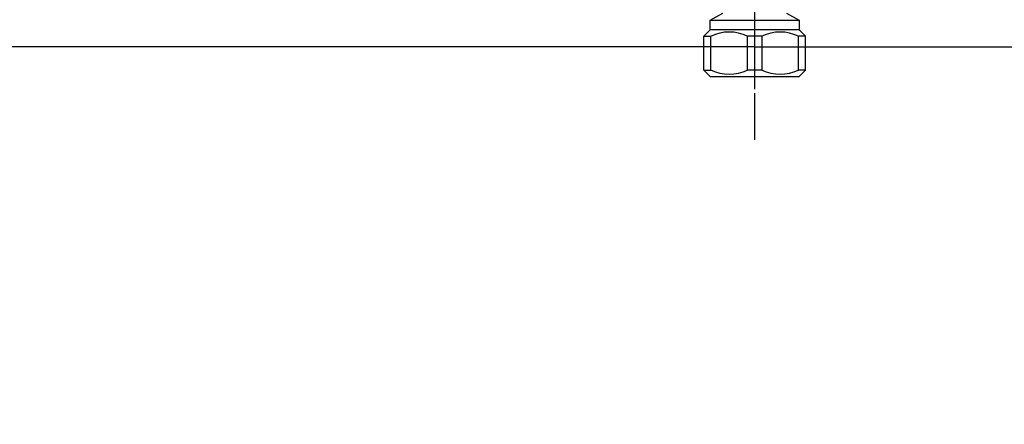
# Model space of a CAD drawing. Units: millimetres. Extents: x 0 to 1050, y 0 to 1485.
# Drawn here: x 584 to 817, y 322 to 418 of the extents above; entities that cross this region are included whole.
import ezdxf

# ---------------------------------------------------------------- set-up
doc = ezdxf.new("R2010")
doc.units = ezdxf.units.MM
doc.linetypes.add('DASH_CENTER', pattern=[14, 11, -1, 1, -1])
doc.linetypes.add('PHANTOM', pattern=[13, 10, -1, 0, -1, 0, -1])
doc.layers.add('1', color=7, linetype='Continuous')
doc.styles.add('CONVERTER_11', font='MS Mincho.ttf', dxfattribs={"width": 0.89})
doc.styles.add('CONVERTER_12', font='txt.shx', dxfattribs={"width": 0.9})
doc.dimstyles.new('ME10_DIM_11', dxfattribs={"dimtxt": 17.5, "dimasz": 17.5, "dimexe": 5, "dimexo": 0, "dimgap": 5, "dimtad": 1, "dimdsep": 46, "dimtxsty": 'CONVERTER_12', "dimsah": 1, "dimcen": 0.09, "dimclrd": 2, "dimclre": 2, "dimclrt": 7, "dimadec": 0, "dimazin": 0, "dimtfac": 1, "dimtdec": 4, "dimtix": 1, "dimtmove": 0, "dimatfit": 3, "dimfxl": 1, "dimtolj": 1, "dimtzin": 0, "dimarcsym": 0})
doc.dimstyles.new('ME10_DIM_24', dxfattribs={"dimtxt": 17.5, "dimasz": 17.5, "dimexe": 5, "dimexo": 0, "dimgap": 5, "dimtad": 1, "dimdsep": 46, "dimtxsty": 'CONVERTER_12', "dimsah": 1, "dimcen": 0.09, "dimclrd": 2, "dimclre": 2, "dimclrt": 7, "dimadec": 0, "dimazin": 0, "dimtfac": 1, "dimtdec": 4, "dimtix": 1, "dimtmove": 0, "dimatfit": 3, "dimfxl": 1, "dimtolj": 1, "dimtzin": 0, "dimarcsym": 0})
doc.dimstyles.new('ME10_DIM_25', dxfattribs={"dimtxt": 17.5, "dimasz": 17.5, "dimexe": 5, "dimexo": 0, "dimgap": 5, "dimtad": 1, "dimdsep": 46, "dimtxsty": 'CONVERTER_11', "dimsah": 1, "dimcen": 0.09, "dimclrd": 2, "dimclre": 2, "dimclrt": 7, "dimadec": 0, "dimazin": 0, "dimtfac": 1, "dimtdec": 4, "dimtix": 1, "dimtmove": 0, "dimatfit": 3, "dimfxl": 1, "dimtolj": 1, "dimtzin": 0, "dimarcsym": 0})

# ---------------------------------------------------------------- blocks, each defined once
blk = doc.blocks.new('35-158K__3', base_point=(434.46, 404.36))
at = {"layer": '1', "color": 7, "linetype": 'Continuous'}
for p, q in [((747.39, 417.63), (750.39, 419.36)), ((765.39, 419.36), (768.39, 417.63)), ((747.39, 417.63), (768.39, 417.63)), ((747.39, 415.36), (747.39, 417.63)), ((768.39, 417.63), (768.39, 415.36)), ((745.89, 413.86), (747.39, 415.36)), ((768.39, 415.36), (747.39, 415.36)), ((768.39, 415.36), (769.89, 413.86)), ((745.89, 405.86), (745.89, 413.86)), ((745.89, 413.86), (747.56, 413.86)), ((747.56, 405.86), (747.56, 413.86)), ((759.56, 413.86), (756.22, 413.86)), ((756.22, 405.86), (756.22, 413.86)), ((759.56, 413.86), (759.56, 405.86)), ((769.89, 413.86), (768.22, 413.86)), ((768.22, 405.86), (768.22, 413.86)), ((769.89, 405.86), (769.89, 413.86)), ((745.89, 405.86), (747.56, 405.86)), ((747.39, 404.36), (745.89, 405.86)), ((759.56, 405.86), (756.22, 405.86)), ((769.89, 405.86), (768.22, 405.86)), ((768.39, 404.36), (769.89, 405.86)), ((747.39, 404.36), (757.89, 404.36)), ((757.89, 404.36), (768.39, 404.36))]:
    blk.add_line(p, q, dxfattribs=at)
for centre, start, end in [((751.89, 404.99), 63.9922, 116.0078), ((763.89, 404.99), 63.9922, 116.0078), ((751.89, 414.74), 243.9922, 296.0078), ((763.89, 414.74), 243.9922, 296.0078)]:
    blk.add_arc(centre, 9.87, start, end, dxfattribs=at)
blk = doc.blocks.new('35-158AX-1S', base_point=(1910.77, 2465.02))
at = {"color": 4, "linetype": 'PHANTOM'}
for p, q in [((757.89, 411.36), (757.89, 426.36)), ((757.89, 401.36), (757.89, 411.36))]:
    blk.add_line(p, q, dxfattribs=at)
blk.add_blockref('35-158K__3', (434.46, 404.36))
blk = doc.blocks.new('*D63')
at = {"layer": '1', "color": 2, "linetype": 'Continuous'}
for p, q in [((777.29, 791.36), (987, 791.36)), ((982, 791.36), (982, 411.36)), ((757.89, 411.36), (857, 411.36)), ((903, 411.36), (987, 411.36))]:
    blk.add_line(p, q, dxfattribs=at)
at = {"layer": '1', "color": 2}
for points in [[(984.3, 773.86), (979.7, 773.86), (982, 791.36)], [(979.7, 428.86), (984.3, 428.86), (982, 411.36)]]:
    blk.add_solid(points, dxfattribs=at)
at = {"layer": '1', "color": 7, "insert": (977, 580.36), "char_height": 17.5, "attachment_point": 7, "rotation": 90, "line_spacing_factor": 0.60024, "style": 'CONVERTER_12'}
blk.add_mtext('405', dxfattribs=at)
blk = doc.blocks.new('*D76')
at = {"layer": '1', "color": 2, "linetype": 'Continuous'}
for p, q in [((492.59, 461.36), (492.59, 426.36)), ((748.89, 426.36), (487.59, 426.36)), ((492.59, 426.36), (492.59, 411.36)), ((757.89, 411.36), (487.59, 411.36)), ((492.59, 411.36), (492.59, 375.85))]:
    blk.add_line(p, q, dxfattribs=at)
at = {"layer": '1', "color": 2}
for points in [[(490.28, 443.86), (494.89, 443.86), (492.59, 426.36)], [(494.89, 393.86), (490.28, 393.86), (492.59, 411.36)]]:
    blk.add_solid(points, dxfattribs=at)
at = {"layer": '1', "color": 7, "insert": (487.59, 375.85), "char_height": 17.5, "attachment_point": 7, "rotation": 90, "line_spacing_factor": 0.60024, "style": 'CONVERTER_12'}
blk.add_mtext('15', dxfattribs=at)
blk = doc.blocks.new('*D77')
at = {"layer": '1', "color": 2, "linetype": 'Continuous'}
for p, q in [((766.59, 745.86), (893.59, 745.86)), ((888.59, 745.86), (888.59, 678.24)), ((888.59, 639.61), (888.59, 488.16)), ((691.17, 488.16), (893.59, 488.16)), ((888.59, 488.16), (888.59, 224.04))]:
    blk.add_line(p, q, dxfattribs=at)
at = {"layer": '1', "color": 2}
for points in [[(890.89, 728.36), (886.28, 728.36), (888.59, 745.86)], [(886.28, 505.66), (890.89, 505.66), (888.59, 488.16)]]:
    blk.add_solid(points, dxfattribs=at)
at = {"layer": '1', "color": 7, "insert": (883.59, 224.04), "char_height": 17.5, "attachment_point": 7, "rotation": 90, "line_spacing_factor": 0.454545, "style": 'CONVERTER_11'}
blk.add_mtext('ストッパー取付推奨寸法350', dxfattribs=at)

msp = doc.modelspace()

# ---------------------------------------------------------------- linework, layer by layer
at = {"layer": '1', "color": 2, "linetype": 'DASH_CENTER'}
msp.add_line((757.886, 389.364), (757.886, 760.861), dxfattribs=at)

# ---------------------------------------------------------------- block references
msp.add_blockref('35-158AX-1S', (1910.766, 2465.016))

# ---------------------------------------------------------------- dimensions: what is measured, and where the dimension line sits
at = {"layer": '1'}
for base, p1, p2, text, dimstyle, picture, middle in [((982, 791.361), (757.886, 411.364), (777.286, 791.361), '405', 'ME10_DIM_11', '*D63', (968.25, 601.363)), ((888.586, 745.861), (691.166, 488.161), (766.586, 745.861), 'ストッパー取付推奨寸法350', 'ME10_DIM_25', '*D77', (874.836, 341.295))]:
    dim = msp.add_linear_dim(base=base, p1=p1, p2=p2, angle=90, text=text, dimstyle=dimstyle, dxfattribs=at)
    dim.commit()
    dim.dimension.update_dxf_attribs({"geometry": picture, "text_midpoint": middle, "text_rotation": 90})
dim = msp.add_linear_dim(base=(492.586, 426.364), p1=(757.886, 411.364), p2=(748.886, 426.364), angle=90, dimstyle='ME10_DIM_24', dxfattribs=at)
dim.commit()
dim.dimension.update_dxf_attribs({"geometry": '*D76', "text_midpoint": (478.836, 386.346), "text_rotation": 90})

doc.saveas('drawing.dxf')
